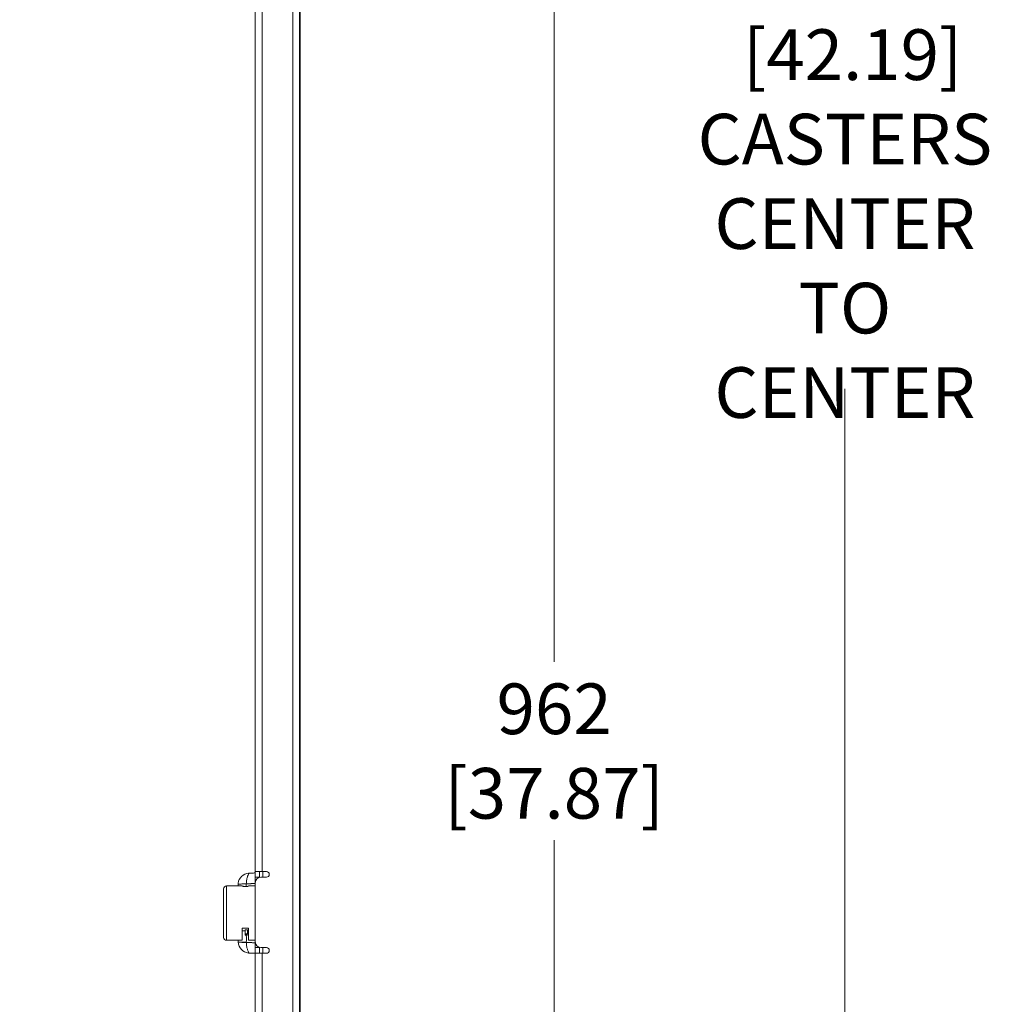
# Model space of a CAD drawing. Units: inches. Extents: x 40138 to 76695, y -14500 to -5279.
# Drawn here: x 72248 to 72593, y -10280 to -9931 of the extents above; entities that cross this region are included whole.
import ezdxf

# ---------------------------------------------------------------- set-up
doc = ezdxf.new("R2010")
doc.units = ezdxf.units.IN
doc.header["$LTSCALE"] = 2
doc.header["$MEASUREMENT"] = 0
doc.header["$PDMODE"] = 35
doc.header["$PDSIZE"] = -1
doc.layers.add('M-ANNO-DIMS', color=7, linetype='Continuous', lineweight=13)
doc.layers.add('M-OBJECT-DETAILS', color=7, linetype='Continuous', lineweight=9)
doc.styles.get("Standard").update_dxf_attribs({"font": 'romans.shx', "width": 0.8})
doc.dimstyles.new('Details World Wide$0', dxfattribs={"dimscale": 5, "dimtxt": 4.5, "dimasz": 3.5, "dimexe": 0.75, "dimexo": 0.75, "dimgap": 0.75, "dimtad": 0, "dimtih": 1, "dimtoh": 1, "dimdec": 0, "dimzin": 4, "dimdsep": 46, "dimtxsty": 'Standard', "dimcen": 0, "dimclrd": 256, "dimclre": 256, "dimclrt": 256, "dimadec": 0, "dimazin": 1, "dimtfac": 1, "dimtdec": 0, "dimtmove": 0, "dimatfit": 1, "dimfxl": 1, "dimtolj": 1, "dimtzin": 0, "dimlwd": -1, "dimlwe": -1, "dimarcsym": 0})

# ---------------------------------------------------------------- blocks, each defined once
blk = doc.blocks.new('*D62')
at = {"layer": 'Defpoints', "color": 0, "transparency": 16777216}
for p in [(72298.14, -9772.53), (72298.14, -10734.32), (72438.18, -10734.32)]:
    blk.add_point(p, dxfattribs=at)
at = {"layer": 'M-ANNO-DIMS', "transparency": 16777216}
for p, q in [((72301.14, -9772.53), (72441.18, -9772.53)), ((72438.18, -9786.53), (72438.18, -10158.72)), ((72438.18, -10720.32), (72438.18, -10222.15)), ((72301.14, -10734.32), (72441.18, -10734.32))]:
    blk.add_line(p, q, dxfattribs=at)
for points in [[(72435.85, -9786.53), (72440.51, -9786.53), (72438.18, -9772.53)], [(72435.85, -10720.32), (72440.51, -10720.32), (72438.18, -10734.32)]]:
    blk.add_solid(points, dxfattribs=at)
at = {"layer": 'M-ANNO-DIMS', "transparency": 16777216, "insert": (72438.18, -10190.44), "char_height": 18, "attachment_point": 5}
blk.add_mtext('\\A1;962\\P [37.87]', dxfattribs=at)
blk = doc.blocks.new('*D68')
at = {"layer": 'Defpoints', "color": 0, "transparency": 16777216}
for p in [(72248.42, -9717.53), (72248.42, -10789.12), (72541.43, -10789.12)]:
    blk.add_point(p, dxfattribs=at)
at = {"layer": 'M-ANNO-DIMS', "transparency": 16777216}
for p, q in [((72251.42, -9717.53), (72544.43, -9717.53)), ((72541.43, -9731.53), (72541.43, -9914.39)), ((72541.43, -10775.12), (72541.43, -10061.82)), ((72251.42, -10789.12), (72544.43, -10789.12))]:
    blk.add_line(p, q, dxfattribs=at)
for points in [[(72539.1, -9731.53), (72543.77, -9731.53), (72541.43, -9717.53)], [(72539.1, -10775.12), (72543.77, -10775.12), (72541.43, -10789.12)]]:
    blk.add_solid(points, dxfattribs=at)
at = {"layer": 'M-ANNO-DIMS', "transparency": 16777216, "insert": (72541.43, -9988.11), "char_height": 18, "attachment_point": 5}
blk.add_mtext('\\A1;1072\\P [42.19]\\PCASTERS\\PCENTER TO\\PCENTER', dxfattribs=at)

msp = doc.modelspace()

# ---------------------------------------------------------------- linework, layer by layer
at = {"layer": 'M-OBJECT-DETAILS', "linetype": 'Continuous'}
for p, q in [((72345.415, -9704.621), (72345.415, -10802.973)), ((72347.823, -9704.621), (72347.823, -10802.973)), ((72347.977, -9707.474), (72347.977, -10800.12)), ((72332.054, -9744.173), (72332.054, -10233.249)), ((72334.462, -9744.173), (72334.462, -10233.249)), ((72332.054, -10233.249), (72334.462, -10233.249)), ((72332.054, -10235.249), (72332.054, -10233.249)), ((72333.573, -10235.249), (72332.054, -10235.249)), ((72332.054, -10235.249), (72332.054, -10237.249)), ((72333.573, -10233.249), (72333.573, -10235.249)), ((72333.573, -10235.307), (72333.573, -10235.249)), ((72336.054, -10235.249), (72334.054, -10235.249)), ((72336.054, -10233.249), (72334.462, -10233.249)), ((72334.766, -10233.249), (72334.766, -10235.249)), ((72327.434, -10238.358), (72321.834, -10238.358)), ((72321.834, -10238.358), (72321.834, -10257.658)), ((72329.384, -10238.491), (72327.934, -10238.491)), ((72332.054, -10238.358), (72329.634, -10238.358)), ((72332.054, -10237.249), (72332.054, -10258.249)), ((72327.434, -10253.404), (72329.634, -10253.404)), ((72327.434, -10254.283), (72328.513, -10254.283)), ((72328.513, -10255.356), (72328.513, -10253.887)), ((72329.313, -10253.887), (72328.513, -10253.887)), ((72328.513, -10255.452), (72328.513, -10255.356)), ((72329.313, -10255.356), (72328.513, -10255.356)), ((72328.513, -10255.452), (72329.313, -10255.452)), ((72328.513, -10255.452), (72328.513, -10255.808)), ((72328.513, -10255.808), (72329.313, -10255.808)), ((72329.313, -10253.887), (72329.313, -10255.356)), ((72329.313, -10254.283), (72329.634, -10254.283)), ((72329.313, -10255.356), (72329.313, -10255.452)), ((72321.834, -10257.658), (72327.434, -10257.658)), ((72329.634, -10257.658), (72332.054, -10257.658)), ((72332.054, -10258.249), (72332.054, -10260.249)), ((72333.573, -10260.249), (72332.054, -10260.249)), ((72332.054, -10260.249), (72332.054, -10262.249)), ((72333.573, -10260.249), (72333.573, -10260.19)), ((72333.573, -10262.249), (72333.573, -10260.249)), ((72336.054, -10260.249), (72334.054, -10260.249)), ((72334.766, -10260.249), (72334.766, -10262.249)), ((72332.054, -10262.249), (72334.462, -10262.249)), ((72332.054, -10763.421), (72332.054, -10262.249)), ((72334.462, -10763.421), (72334.462, -10262.249)), ((72336.054, -10262.249), (72334.462, -10262.249))]:
    msp.add_line(p, q, dxfattribs=at)
for centre, radius, start, end in [((72330.028, -10237.922), 4.086, 94.272, 172.03411), ((72329.849, -10236.044), 2.2, 92.62702, 94.07785), ((72334.054, -10237.249), 2, 90, 180), ((72336.054, -10234.249), 1, 0, 90), ((72336.054, -10234.249), 1, 270, 0), ((72321.834, -10239.358), 1, 90, 180), ((72321.834, -10256.658), 1, 180, 270), ((72330.091, -10258.093), 4.091, 182.26415, 264.84107), ((72334.054, -10258.249), 2, 180, 270), ((72336.054, -10261.249), 1, 0, 90), ((72329.946, -10258.254), 3.92, 266.77814, 267.07741), ((72336.054, -10261.249), 1, 270, 0)]:
    msp.add_arc(centre, radius, start, end, dxfattribs=at)
for points, knots in [([(72329.749, -10233.847), (72329.762, -10233.868), (72329.787, -10233.907), (72329.644, -10234.246), (72329.359, -10234.876), (72329.078, -10235.806), (72328.921, -10236.764), (72328.902, -10237.333), (72328.891, -10237.631)], [0, 0, 0, 0, 0.1469448, 0.2708191, 0.4946164, 0.7261831, 0.8564621, 1, 1, 1, 1]), ([(72328.891, -10237.631), (72328.725, -10237.631), (72328.381, -10237.629), (72327.847, -10237.636), (72327.317, -10237.652), (72326.833, -10237.678), (72326.434, -10237.711), (72326.152, -10237.75), (72325.983, -10237.79), (72325.963, -10237.818), (72325.953, -10237.831)], [0, 0, 0, 0, 0.1145282, 0.2375911, 0.3670814, 0.5000395, 0.6329922, 0.7624666, 0.8855044, 1, 1, 1, 1]), ([(72327.434, -10238.421), (72327.441, -10238.428), (72327.456, -10238.443), (72327.57, -10238.469), (72327.707, -10238.485), (72327.832, -10238.491), (72327.9, -10238.491), (72327.934, -10238.491)], [0, 0, 0, 0, 0.2499129, 0.49999, 0.743216, 0.8699967, 1, 1, 1, 1]), ([(72329.384, -10238.491), (72329.415, -10238.491), (72329.464, -10238.49), (72329.522, -10238.485), (72329.566, -10238.479), (72329.602, -10238.471), (72329.628, -10238.462), (72329.632, -10238.456), (72329.634, -10238.453)], [0, 0, 0, 0, 0.2389818, 0.3663799, 0.4988077, 0.6737066, 0.8180339, 1, 1, 1, 1]), ([(72320.834, -10239.42), (72320.834, -10239.457), (72320.834, -10239.537), (72320.834, -10240.739), (72320.834, -10242.678), (72320.834, -10245.199), (72320.834, -10248.008), (72320.834, -10250.817), (72320.834, -10253.338), (72320.834, -10255.277), (72320.834, -10256.479), (72320.834, -10256.559), (72320.834, -10256.596)], [0, 0, 0, 0, 0.08643962, 0.18982971, 0.29321981, 0.3966099, 0.5, 0.6033901, 0.70678019, 0.81017029, 0.91356038, 1, 1, 1, 1]), ([(72328.839, -10255.808), (72328.843, -10255.839), (72328.947, -10256.688), (72328.918, -10257.546), (72328.89, -10258.372)], [0, 0, 0, 0, 0.036744, 1, 1, 1, 1]), ([(72328.891, -10258.384), (72328.725, -10258.387), (72328.381, -10258.393), (72327.848, -10258.391), (72327.317, -10258.38), (72326.837, -10258.36), (72326.423, -10258.326), (72326.195, -10258.307), (72325.949, -10258.242), (72326.003, -10258.255), (72326.003, -10258.255)], [0, 0, 0, 0, 0.1293295, 0.2682949, 0.4145181, 0.5646602, 0.7148024, 0.8610256, 0.999991, 1, 1, 1, 1]), ([(72325.953, -10258.185), (72325.963, -10258.198), (72325.983, -10258.224), (72326.152, -10258.263), (72326.434, -10258.3), (72326.833, -10258.332), (72327.317, -10258.356), (72327.847, -10258.371), (72328.381, -10258.377), (72328.725, -10258.374), (72328.89, -10258.372)], [0, 0, 0, 0, 0.11451316, 0.23756382, 0.36704559, 0.5, 0.63295441, 0.76243618, 0.88548684, 1, 1, 1, 1]), ([(72325.953, -10258.217), (72325.953, -10258.211), (72325.953, -10258.201), (72325.953, -10258.19), (72325.953, -10258.185)], [0, 0, 0, 0, 0.5, 1, 1, 1, 1]), ([(72328.891, -10258.384), (72328.901, -10258.682), (72328.92, -10259.251), (72329.079, -10260.209), (72329.358, -10261.14), (72329.644, -10261.77), (72329.787, -10262.108), (72329.762, -10262.148), (72329.749, -10262.169)], [0, 0, 0, 0, 0.14337076, 0.27378039, 0.50538661, 0.72918415, 0.85306754, 1, 1, 1, 1]), ([(72329.749, -10262.169), (72329.738, -10262.169), (72329.72, -10262.168), (72329.701, -10262.166), (72329.693, -10262.166)], [0, 0, 0, 0, 0.56, 1, 1, 1, 1])]:
    msp.add_open_spline(points, degree=3, knots=knots, dxfattribs=at)
for points, degree in [([(72329.744, -10233.847), (72329.693, -10233.85)], 1), ([(72332.054, -10233.73), (72329.744, -10233.847)], 1), ([(72329.744, -10233.847), (72329.749, -10233.847)], 1), ([(72326.026, -10237.186), (72325.953, -10237.831)], 1), ([(72325.953, -10237.831), (72325.953, -10238.358)], 1), ([(72328.891, -10237.631), (72328.877, -10238.491)], 1), ([(72332.054, -10237.465), (72328.891, -10237.631)], 1), ([(72327.434, -10257.658), (72327.434, -10257.602), (72327.434, -10257.492), (72327.434, -10256.603), (72327.434, -10255.267), (72327.434, -10254.025), (72327.434, -10253.404)], 3), ([(72329.634, -10253.404), (72329.634, -10254.025), (72329.634, -10255.267), (72329.634, -10256.603), (72329.634, -10257.492), (72329.634, -10257.602), (72329.634, -10257.658)], 3), ([(72325.953, -10257.658), (72325.953, -10258.185)], 1), ([(72326.003, -10258.255), (72325.953, -10258.217)], 1), ([(72328.891, -10258.384), (72328.89, -10258.372)], 1), ([(72332.054, -10258.551), (72328.891, -10258.384)], 1), ([(72329.744, -10262.169), (72332.054, -10262.286)], 1), ([(72329.749, -10262.169), (72329.744, -10262.169)], 1)]:
    msp.add_open_spline(points, degree=degree, dxfattribs=at)

# ---------------------------------------------------------------- dimensions: what is measured, and where the dimension line sits
at = {"layer": 'M-ANNO-DIMS'}
dim = msp.add_linear_dim(base=(72541.435, -10789.117), p1=(72248.425, -9717.529), p2=(72248.425, -10789.117), angle=90, text='<>\\PCASTERS\\PCENTER TO\\PCENTER', dimstyle='Details World Wide$0', override={"dimscale": 4, "dimpost": '\\X', "dimatfit": 3}, dxfattribs=at)
dim.commit()
dim.dimension.update_dxf_attribs({"geometry": '*D68', "text_midpoint": (72541.435, -9988.108), "dimtype": 160})
dim = msp.add_linear_dim(base=(72438.181, -10734.315), p1=(72298.139, -9772.531), p2=(72298.139, -10734.315), angle=90, dimstyle='Details World Wide$0', override={"dimscale": 4, "dimpost": '\\X', "dimatfit": 3}, dxfattribs=at)
dim.commit()
dim.dimension.update_dxf_attribs({"geometry": '*D62', "text_midpoint": (72438.181, -10190.438), "dimtype": 160})

doc.saveas('drawing.dxf')
